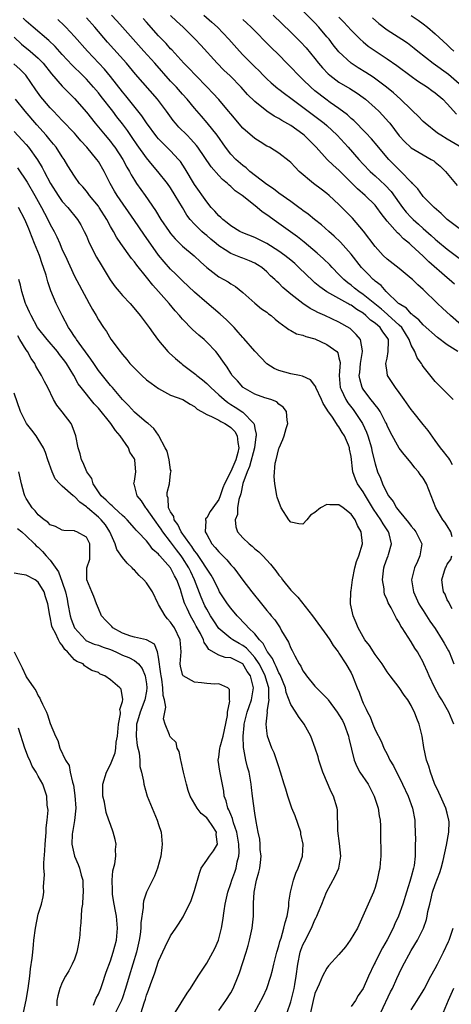
# Model space of a CAD drawing. Units: inches. Extents: x 2511000 to 2514000, y 1533000 to 1536000.
# Drawn here: x 2511100 to 2511172, y 1533684 to 1533848 of the extents above; entities that cross this region are included whole.
import ezdxf

# ---------------------------------------------------------------- set-up
doc = ezdxf.new("R2010")
doc.units = ezdxf.units.IN
doc.header["$MEASUREMENT"] = 0
doc.layers.add('LD25111533_2ft', color=62, linetype='Continuous')

msp = doc.modelspace()

# ---------------------------------------------------------------- linework, layer by layer
at = {"layer": 'LD25111533_2ft'}
for points, elevation in [([(2511173, 1533827.19), (2511171, 1533828.35), (2511169.92, 1533829), (2511169.37, 1533829.37), (2511167.31, 1533831), (2511167, 1533831.29), (2511166.16, 1533832.16), (2511165.3, 1533833), (2511165, 1533833.27), (2511163.24, 1533835), (2511162.06, 1533836.06), (2511160.92, 1533837), (2511158.68, 1533838.68), (2511157.46, 1533839.46), (2511156.21, 1533840.21), (2511155, 1533841.01), (2511153, 1533842.89), (2511152.05, 1533844.05), (2511151.34, 1533845), (2511151, 1533845.42), (2511149.66, 1533847), (2511149, 1533847.73), (2511147, 1533849.71)], 7326), ([(2511171.83, 1533762.17), (2511171.58, 1533763), (2511171, 1533763.99), (2511170.59, 1533764.59), (2511170.28, 1533765), (2511169.09, 1533767), (2511168.35, 1533769), (2511167.57, 1533771), (2511167, 1533771.91), (2511166.51, 1533772.51), (2511166.21, 1533773), (2511165.63, 1533773.63), (2511165, 1533774.47), (2511163.84, 1533775.84), (2511163, 1533776.93), (2511161.55, 1533779.55), (2511161, 1533780.69), (2511160.88, 1533781), (2511160.73, 1533781.27), (2511159.84, 1533783), (2511159.52, 1533783.52), (2511159, 1533784.12), (2511158.65, 1533784.65), (2511158.32, 1533785), (2511157, 1533786.73), (2511156.83, 1533787), (2511156.44, 1533788.44), (2511156.37, 1533789), (2511156.46, 1533789.54), (2511156.6, 1533791), (2511156.93, 1533793), (2511156.89, 1533793.11), (2511156.55, 1533795), (2511155.86, 1533795.86), (2511154.83, 1533796.83), (2511153, 1533797.9), (2511150.67, 1533799), (2511149.49, 1533799.49), (2511149, 1533799.77), (2511148.18, 1533800.18), (2511147, 1533801), (2511145, 1533802.58), (2511143.68, 1533803.68), (2511143, 1533804.36), (2511142.66, 1533804.66), (2511142.33, 1533805), (2511141.63, 1533805.63), (2511141, 1533806.27), (2511140.16, 1533807), (2511139.46, 1533807.46), (2511139, 1533807.73), (2511138.12, 1533808.12), (2511137, 1533808.56), (2511136.67, 1533808.67), (2511135, 1533809.3), (2511134.07, 1533809.93), (2511133, 1533810.61), (2511132.56, 1533811), (2511131.71, 1533811.71), (2511131, 1533812.33), (2511130.62, 1533812.62), (2511130.21, 1533813), (2511129, 1533814.2), (2511128.28, 1533815), (2511127.72, 1533815.72), (2511126.96, 1533816.96), (2511125.79, 1533819), (2511125, 1533820.26), (2511124.49, 1533821), (2511122.9, 1533823), (2511122.01, 1533824.01), (2511121, 1533825.27), (2511119.44, 1533827.44), (2511118.63, 1533828.63), (2511117.81, 1533829.81), (2511117, 1533830.91), (2511116.08, 1533832.08), (2511115.41, 1533833), (2511113.46, 1533835.46), (2511113, 1533836.05), (2511112.21, 1533837), (2511111, 1533838.35), (2511110.35, 1533839), (2511108.65, 1533840.65), (2511107, 1533842.46), (2511105.8, 1533843.8), (2511104.78, 1533844.78), (2511102.15, 1533847), (2511101, 1533848.01), (2511100.51, 1533848.51)], 7344), ([(2511171.85, 1533774.15), (2511171.43, 1533775), (2511171.27, 1533775.27), (2511171, 1533775.58), (2511170.38, 1533776.38), (2511169.88, 1533777), (2511169, 1533778.17), (2511167.85, 1533779.85), (2511167, 1533780.84), (2511165.25, 1533783), (2511165, 1533783.34), (2511163.85, 1533785), (2511163, 1533786.18), (2511162.38, 1533787), (2511161.09, 1533789), (2511161, 1533789.53), (2511160.8, 1533791), (2511161, 1533791.93), (2511161.2, 1533793), (2511161.25, 1533794.75), (2511161.22, 1533795), (2511161, 1533795.36), (2511160.3, 1533796.3), (2511159.86, 1533797), (2511159, 1533797.72), (2511158.24, 1533798.24), (2511157.48, 1533799), (2511157, 1533799.37), (2511155.98, 1533799.98), (2511155, 1533800.71), (2511154.8, 1533800.8), (2511154.48, 1533801), (2511151, 1533802.97), (2511149.79, 1533803.79), (2511149, 1533804.47), (2511148.7, 1533804.7), (2511146.35, 1533807), (2511145.64, 1533807.64), (2511145, 1533808.2), (2511144.02, 1533809), (2511143, 1533809.74), (2511141, 1533810.97), (2511139.66, 1533811.66), (2511139, 1533811.97), (2511137, 1533812.76), (2511136.51, 1533813), (2511135, 1533813.92), (2511134.42, 1533814.42), (2511133.66, 1533815), (2511133.34, 1533815.34), (2511133, 1533815.62), (2511132.36, 1533816.36), (2511131.76, 1533817), (2511131, 1533817.9), (2511129, 1533820.8), (2511127.44, 1533823.44), (2511126.63, 1533824.63), (2511126.32, 1533825), (2511125, 1533826.4), (2511123.69, 1533827.69), (2511123, 1533828.42), (2511122.73, 1533828.73), (2511121, 1533831.09), (2511120.24, 1533832.24), (2511117.58, 1533835.58), (2511117, 1533836.25), (2511115, 1533838.77), (2511114, 1533840), (2511111.17, 1533843), (2511109, 1533845.46), (2511107.58, 1533847), (2511107.29, 1533847.29), (2511106.27, 1533848.27)], 7342), ([(2511171.99, 1533785), (2511171, 1533786), (2511169.97, 1533787), (2511169, 1533788), (2511168.56, 1533788.56), (2511167, 1533790.53), (2511166.82, 1533790.82), (2511166.72, 1533791), (2511165.98, 1533791.98), (2511165.6, 1533793), (2511165, 1533794.05), (2511164.66, 1533795), (2511163.42, 1533797), (2511163, 1533797.41), (2511161.12, 1533799.12), (2511161, 1533799.2), (2511160.04, 1533800.04), (2511157, 1533802.52), (2511156.29, 1533803), (2511155.58, 1533803.58), (2511155, 1533804.05), (2511154.45, 1533804.45), (2511153.78, 1533805), (2511153, 1533805.85), (2511151.87, 1533807), (2511151.45, 1533807.45), (2511150.45, 1533808.45), (2511149.39, 1533809.39), (2511147.21, 1533811.21), (2511146.09, 1533812.09), (2511143, 1533814.32), (2511142.59, 1533814.59), (2511141, 1533815.78), (2511140.24, 1533816.24), (2511139.4, 1533817), (2511137.38, 1533818.62), (2511136.89, 1533819), (2511135.75, 1533819.75), (2511135, 1533820.49), (2511134.72, 1533820.72), (2511134.44, 1533821), (2511133.63, 1533821.63), (2511133, 1533822.3), (2511131.73, 1533823.73), (2511129.55, 1533827), (2511129.32, 1533827.32), (2511128.38, 1533828.38), (2511127.73, 1533829), (2511126.38, 1533830.38), (2511125.83, 1533831), (2511125.45, 1533831.45), (2511124.33, 1533833), (2511122.8, 1533835), (2511119.19, 1533839.19), (2511117.66, 1533841), (2511114.53, 1533844.53), (2511112.39, 1533847), (2511111, 1533848.54)], 7340), ([(2511172.78, 1533793), (2511171, 1533794.15), (2511169.37, 1533795.37), (2511167, 1533797.44), (2511166.29, 1533798.29), (2511165.35, 1533799), (2511165.18, 1533799.18), (2511165, 1533799.31), (2511164.2, 1533800.2), (2511163, 1533800.93), (2511162.91, 1533801), (2511160.82, 1533803), (2511159.99, 1533803.99), (2511159, 1533804.74), (2511158.87, 1533804.87), (2511158.7, 1533805), (2511157.86, 1533805.86), (2511157, 1533806.7), (2511156.72, 1533807), (2511155, 1533809.21), (2511153.23, 1533811.23), (2511152.22, 1533812.22), (2511151.29, 1533813), (2511150.09, 1533814.09), (2511148.92, 1533815), (2511147.87, 1533815.87), (2511147, 1533816.5), (2511146.72, 1533816.72), (2511146.31, 1533817), (2511145, 1533817.98), (2511143, 1533819.36), (2511142.1, 1533820.1), (2511141, 1533820.79), (2511138.17, 1533823), (2511137.56, 1533823.56), (2511137, 1533823.96), (2511135.84, 1533825), (2511135, 1533825.87), (2511134.11, 1533827), (2511132.73, 1533829), (2511131.1, 1533831.1), (2511130.16, 1533832.16), (2511129, 1533833.5), (2511127.76, 1533835), (2511127, 1533835.83), (2511125.96, 1533837), (2511125, 1533838.02), (2511122.36, 1533841), (2511120.54, 1533843), (2511117.01, 1533847.01), (2511116.06, 1533848.06), (2511115.18, 1533849)], 7338), ([(2511173.38, 1533797.38), (2511171.52, 1533799), (2511170.2, 1533800.2), (2511169.36, 1533801), (2511167, 1533803.31), (2511166.1, 1533804.1), (2511165.2, 1533805), (2511165, 1533805.18), (2511163, 1533806.82), (2511161, 1533808.41), (2511160.37, 1533809), (2511159, 1533810.47), (2511157.06, 1533813.06), (2511155.22, 1533815.22), (2511153, 1533817.47), (2511151.34, 1533819), (2511151, 1533819.3), (2511150.04, 1533820.04), (2511148.74, 1533821), (2511146.37, 1533823), (2511145.69, 1533823.69), (2511145, 1533824.48), (2511144.72, 1533824.72), (2511143, 1533826.05), (2511141.43, 1533827), (2511141, 1533827.22), (2511139.89, 1533827.89), (2511139, 1533828.46), (2511137, 1533830.2), (2511135, 1533832.55), (2511134.65, 1533833), (2511133, 1533834.94), (2511132.03, 1533836.03), (2511131.1, 1533837), (2511129.14, 1533839), (2511128.11, 1533840.11), (2511127.23, 1533841), (2511125.21, 1533843.21), (2511125, 1533843.42), (2511124.26, 1533844.26), (2511123, 1533845.54), (2511121, 1533847.81), (2511120.45, 1533848.45)], 7336), ([(2511172.22, 1533804.22), (2511171.32, 1533805), (2511171, 1533805.25), (2511167.94, 1533807.94), (2511167, 1533808.88), (2511165, 1533810.74), (2511164.71, 1533811), (2511163.75, 1533811.75), (2511163, 1533812.53), (2511162.74, 1533812.74), (2511161, 1533814.72), (2511159.99, 1533815.99), (2511159.3, 1533817), (2511159, 1533817.37), (2511157.33, 1533819), (2511156.07, 1533820.07), (2511155.18, 1533821), (2511153, 1533823.18), (2511152.02, 1533824.02), (2511151.04, 1533825), (2511149.18, 1533827), (2511148.11, 1533828.11), (2511147.2, 1533829), (2511147, 1533829.17), (2511145, 1533830.63), (2511143.49, 1533831.49), (2511143, 1533831.82), (2511142.21, 1533832.21), (2511141, 1533833.02), (2511139, 1533834.61), (2511137.79, 1533835.79), (2511136.71, 1533837), (2511134.89, 1533838.89), (2511133.87, 1533839.87), (2511132.76, 1533841), (2511130.02, 1533844.02), (2511129.11, 1533845), (2511127.08, 1533847), (2511126, 1533848), (2511125, 1533848.96)], 7334), ([(2511130.54, 1533849), (2511131.84, 1533847.84), (2511132.8, 1533847), (2511134.71, 1533845), (2511136.45, 1533843), (2511137, 1533842.42), (2511138.38, 1533841), (2511139, 1533840.38), (2511139.71, 1533839.71), (2511140.4, 1533839), (2511141, 1533838.42), (2511141.74, 1533837.74), (2511142.82, 1533836.82), (2511143, 1533836.69), (2511143.93, 1533835.94), (2511145, 1533835.19), (2511145.23, 1533835), (2511147, 1533833.71), (2511149, 1533832.2), (2511150.56, 1533831), (2511151, 1533830.62), (2511152.71, 1533829), (2511154.54, 1533827), (2511156.28, 1533825), (2511157, 1533824.21), (2511158.17, 1533823), (2511158.6, 1533822.6), (2511159, 1533822.26), (2511160.68, 1533820.68), (2511161.66, 1533819.66), (2511163, 1533817.76), (2511163.56, 1533817), (2511164.19, 1533816.19), (2511165, 1533815.32), (2511165.32, 1533815), (2511166.22, 1533814.22), (2511167, 1533813.5), (2511168.33, 1533812.33), (2511169, 1533811.72), (2511169.4, 1533811.4), (2511171, 1533810.02), (2511173, 1533808.57)], 7332), ([(2511173, 1533813.51), (2511171.01, 1533815), (2511170.01, 1533816.01), (2511168.82, 1533817), (2511167, 1533818.84), (2511166.86, 1533819), (2511166.1, 1533820.1), (2511165.21, 1533821), (2511165.12, 1533821.12), (2511165, 1533821.21), (2511163.27, 1533823), (2511163, 1533823.23), (2511161.3, 1533825), (2511159.59, 1533827), (2511159.33, 1533827.33), (2511158.4, 1533828.4), (2511157.44, 1533829.44), (2511155.44, 1533831.44), (2511155, 1533831.81), (2511154.4, 1533832.4), (2511153, 1533833.45), (2511151.53, 1533834.47), (2511150.8, 1533835), (2511149, 1533836.41), (2511148.3, 1533837), (2511147, 1533838.29), (2511146.25, 1533839), (2511145, 1533840.35), (2511144.34, 1533841), (2511143, 1533842.37), (2511141.67, 1533843.67), (2511138.41, 1533847), (2511137.69, 1533847.69), (2511137, 1533848.29)], 7330), ([(2511142.07, 1533849), (2511145, 1533846.15), (2511146.58, 1533844.58), (2511147.54, 1533843.54), (2511149, 1533841.76), (2511149.6, 1533841), (2511150.24, 1533840.24), (2511151.21, 1533839.21), (2511151.46, 1533839), (2511153, 1533837.84), (2511154.78, 1533836.79), (2511156.01, 1533836.01), (2511157, 1533835.32), (2511157.41, 1533835), (2511159, 1533833.58), (2511159.62, 1533833), (2511160.31, 1533832.31), (2511161.25, 1533831.25), (2511161.46, 1533831), (2511163, 1533828.94), (2511163.92, 1533827.92), (2511164.88, 1533827), (2511165, 1533826.9), (2511167, 1533825.73), (2511168.34, 1533825), (2511168.74, 1533824.74), (2511169, 1533824.54), (2511169.84, 1533823.84), (2511170.73, 1533823), (2511172.63, 1533820.63)], 7328), ([(2511153, 1533848.64), (2511153.82, 1533847.82), (2511155, 1533846.49), (2511156.5, 1533845), (2511157, 1533844.55), (2511157.86, 1533843.86), (2511159.04, 1533843.04), (2511161, 1533841.74), (2511162.61, 1533840.61), (2511165, 1533838.84), (2511166.07, 1533838.07), (2511167.73, 1533837), (2511168.46, 1533836.46), (2511169, 1533836.08), (2511170.25, 1533835), (2511171, 1533834.25), (2511172.52, 1533832.52)], 7324), ([(2511158.58, 1533848.58), (2511159.63, 1533847.63), (2511161, 1533846.57), (2511163.44, 1533845), (2511164.37, 1533844.37), (2511165.51, 1533843.51), (2511166.13, 1533843), (2511168.66, 1533841), (2511171.18, 1533839.18), (2511173, 1533837.62)], 7322), ([(2511165, 1533848.95), (2511166.17, 1533848.17), (2511167, 1533847.57), (2511167.69, 1533847), (2511169, 1533845.89), (2511171, 1533844.06), (2511171.52, 1533843.52), (2511172.07, 1533843)], 7320), ([(2511099, 1533845.33), (2511100.19, 1533844.19), (2511101.66, 1533843), (2511103, 1533841.84), (2511103.81, 1533841), (2511105.21, 1533839.21), (2511107, 1533837.16), (2511108.07, 1533836.07), (2511109, 1533835.14), (2511111, 1533832.83), (2511112.46, 1533831), (2511114.1, 1533829), (2511115, 1533827.95), (2511115.42, 1533827.42), (2511115.73, 1533827), (2511117.06, 1533825), (2511117.72, 1533823.72), (2511118.15, 1533823), (2511118.43, 1533822.43), (2511119, 1533821.51), (2511119.35, 1533821), (2511120.78, 1533819), (2511122.49, 1533816.49), (2511123.36, 1533815), (2511124.75, 1533813), (2511125, 1533812.68), (2511125.77, 1533811.77), (2511127, 1533810.55), (2511128.93, 1533808.93), (2511129.95, 1533807.95), (2511131, 1533806.97), (2511133, 1533805.46), (2511133.87, 1533805), (2511134.59, 1533804.59), (2511135, 1533804.29), (2511135.82, 1533803.82), (2511137, 1533802.83), (2511139, 1533801.04), (2511140.14, 1533800.14), (2511141, 1533799.55), (2511141.3, 1533799.3), (2511141.73, 1533799), (2511142.4, 1533798.4), (2511143, 1533797.91), (2511144.22, 1533797), (2511144.65, 1533796.65), (2511145, 1533796.5), (2511145.96, 1533795.96), (2511147, 1533795.75), (2511147.51, 1533795.51), (2511149, 1533795.1), (2511151, 1533794.2), (2511152.62, 1533793), (2511152.78, 1533792.78), (2511153, 1533791.96), (2511153.19, 1533791.19), (2511153.01, 1533789), (2511153.17, 1533787), (2511153.34, 1533786.66), (2511154.11, 1533785), (2511154.45, 1533784.45), (2511155.34, 1533783.34), (2511155.59, 1533783), (2511156.92, 1533781), (2511157.6, 1533779.6), (2511157.81, 1533779), (2511158.39, 1533777), (2511158.48, 1533776.48), (2511159, 1533774.34), (2511159.4, 1533773), (2511159.91, 1533771.91), (2511160.23, 1533771), (2511161, 1533769.39), (2511161.22, 1533769), (2511162.03, 1533768.03), (2511162.57, 1533767), (2511163, 1533766.45), (2511164.56, 1533764.56), (2511165, 1533763.96), (2511165.46, 1533763.46), (2511165.79, 1533763), (2511166.75, 1533761), (2511166.46, 1533759), (2511166.04, 1533758.04), (2511165.56, 1533757), (2511165.07, 1533755), (2511165.38, 1533753), (2511166.3, 1533751), (2511166.55, 1533750.55), (2511167, 1533749.89), (2511168.13, 1533748.13), (2511169, 1533746.89), (2511170.17, 1533745), (2511170.46, 1533744.46), (2511171.21, 1533743.21), (2511171.3, 1533743), (2511172.12, 1533741)], 7346), ([(2511172.12, 1533731), (2511171.27, 1533733), (2511170.1, 1533735), (2511169.67, 1533735.67), (2511168.91, 1533737), (2511167.97, 1533739), (2511167.71, 1533739.71), (2511167.13, 1533741), (2511167, 1533741.27), (2511166.39, 1533742.39), (2511166.04, 1533743), (2511165.61, 1533743.61), (2511165, 1533744.67), (2511163.52, 1533747), (2511163.3, 1533747.3), (2511163, 1533747.9), (2511162.55, 1533748.55), (2511161.66, 1533750.34), (2511161.18, 1533751.18), (2511161, 1533751.7), (2511160.59, 1533752.59), (2511160.53, 1533753), (2511160.51, 1533753.49), (2511160.25, 1533755), (2511160.47, 1533757), (2511160.59, 1533757.41), (2511161, 1533758.6), (2511161.16, 1533759), (2511161.21, 1533759.21), (2511161.71, 1533761), (2511161.33, 1533762.67), (2511161.23, 1533763), (2511160.32, 1533764.32), (2511159.95, 1533765), (2511158.75, 1533766.75), (2511157.38, 1533769), (2511157, 1533769.67), (2511156.07, 1533771), (2511155.74, 1533771.74), (2511155.31, 1533773), (2511155, 1533775.51), (2511154.75, 1533776.75), (2511154.73, 1533777), (2511154.58, 1533777.42), (2511153.9, 1533779), (2511153.52, 1533779.52), (2511153, 1533780.47), (2511152.73, 1533780.73), (2511152.61, 1533781), (2511151.91, 1533782.09), (2511151.14, 1533783.14), (2511151, 1533783.44), (2511150.37, 1533784.37), (2511150.11, 1533785), (2511149.17, 1533787), (2511149.14, 1533787.14), (2511149, 1533787.36), (2511148.27, 1533788.27), (2511146.92, 1533788.92), (2511146.45, 1533789), (2511145, 1533789.3), (2511143, 1533789.85), (2511142.21, 1533790.21), (2511141, 1533790.97), (2511139.99, 1533791.99), (2511139, 1533793.05), (2511137.17, 1533795.17), (2511137, 1533795.34), (2511136.25, 1533796.25), (2511135.55, 1533797), (2511134.29, 1533798.29), (2511133.24, 1533799.24), (2511131, 1533801.14), (2511129, 1533802.89), (2511127, 1533804.8), (2511125.89, 1533805.89), (2511125, 1533806.74), (2511123.93, 1533807.93), (2511123, 1533809.04), (2511120.53, 1533812.53), (2511119, 1533814.8), (2511116.12, 1533819), (2511115.7, 1533819.7), (2511114.98, 1533821), (2511113.98, 1533823), (2511113, 1533824.63), (2511112.73, 1533825), (2511111.05, 1533827), (2511110.07, 1533828.07), (2511109.3, 1533829), (2511109, 1533829.33), (2511107, 1533831.44), (2511106.26, 1533832.26), (2511105.52, 1533833), (2511105, 1533833.55), (2511103.76, 1533835), (2511103.42, 1533835.42), (2511102.58, 1533836.58), (2511101.79, 1533837.79), (2511100.96, 1533839), (2511099.98, 1533839.98), (2511098.92, 1533840.92)], 7348), ([(2511159.93, 1533683), (2511161.59, 1533686.41), (2511161.9, 1533687), (2511162.64, 1533688.64), (2511163, 1533689.49), (2511163.49, 1533690.51), (2511165, 1533693.29), (2511166.06, 1533695), (2511167.03, 1533697), (2511167.53, 1533698.47), (2511167.64, 1533699), (2511167.78, 1533699.78), (2511168.08, 1533701), (2511168.28, 1533701.72), (2511168.57, 1533703), (2511169, 1533704.3), (2511169.74, 1533706.26), (2511169.98, 1533707), (2511170.3, 1533708.3), (2511170.85, 1533710.85), (2511171.26, 1533713), (2511171.3, 1533714.7), (2511171.28, 1533715), (2511171, 1533716.18), (2511170.78, 1533717), (2511169.87, 1533719), (2511169.62, 1533719.62), (2511168.9, 1533721.1), (2511168.2, 1533723), (2511167.96, 1533723.96), (2511167.56, 1533725), (2511167.11, 1533727.11), (2511166.84, 1533729), (2511166.35, 1533731), (2511165.94, 1533731.94), (2511165.56, 1533733), (2511165.35, 1533733.35), (2511165, 1533734.09), (2511164.44, 1533735), (2511163.83, 1533735.83), (2511163, 1533737.08), (2511161.51, 1533739), (2511161, 1533739.7), (2511160.17, 1533741), (2511159, 1533742.59), (2511158.06, 1533744.06), (2511157.32, 1533745), (2511157, 1533745.5), (2511156.17, 1533747), (2511155.86, 1533747.86), (2511155.35, 1533749), (2511154.93, 1533751), (2511154.96, 1533753.04), (2511155, 1533753.22), (2511155.25, 1533755), (2511155.64, 1533757), (2511155.93, 1533758.07), (2511156.28, 1533759), (2511156.93, 1533761), (2511156.93, 1533761.07), (2511156.7, 1533763), (2511156.05, 1533764.05), (2511155.67, 1533765), (2511155, 1533765.94), (2511153.68, 1533767), (2511153, 1533767.48), (2511151.48, 1533767.48), (2511151, 1533767.56), (2511149.94, 1533767), (2511149, 1533766.2), (2511148.25, 1533765.75), (2511147.63, 1533765), (2511147, 1533764.29), (2511146.35, 1533764.35), (2511145, 1533764.6), (2511144.66, 1533765), (2511143.4, 1533767), (2511143.27, 1533767.27), (2511142.74, 1533768.74), (2511142.67, 1533769), (2511142.63, 1533769.37), (2511142.34, 1533771), (2511142.23, 1533772.23), (2511142.41, 1533774.41), (2511142.58, 1533775), (2511143, 1533776.88), (2511143.04, 1533777), (2511143.65, 1533778.35), (2511143.88, 1533779), (2511144.21, 1533780.21), (2511144.47, 1533781), (2511144.4, 1533781.6), (2511144.29, 1533783), (2511143.73, 1533783.73), (2511143, 1533784.27), (2511142.64, 1533784.64), (2511141.68, 1533785), (2511140.69, 1533785.31), (2511139, 1533785.92), (2511137.09, 1533787), (2511137, 1533787.08), (2511136.12, 1533788.12), (2511135.25, 1533789), (2511135, 1533789.38), (2511134.4, 1533790.4), (2511133.94, 1533791), (2511132.74, 1533792.74), (2511132.53, 1533793), (2511131, 1533794.58), (2511130.56, 1533795), (2511129.71, 1533795.71), (2511128.65, 1533796.65), (2511127, 1533798.39), (2511126.71, 1533798.71), (2511126.49, 1533799), (2511125.79, 1533799.79), (2511124.77, 1533801), (2511122.99, 1533803), (2511122.03, 1533804.03), (2511121, 1533805.4), (2511119.37, 1533807.36), (2511119, 1533807.92), (2511118.5, 1533808.5), (2511116.75, 1533811), (2511116.02, 1533812.02), (2511115.49, 1533813), (2511115, 1533813.84), (2511114.4, 1533815), (2511113.14, 1533817), (2511113, 1533817.2), (2511111.53, 1533819), (2511111.31, 1533819.31), (2511111, 1533819.7), (2511110.41, 1533820.41), (2511109.87, 1533821), (2511109, 1533822.19), (2511107.92, 1533823.92), (2511107.29, 1533825), (2511107, 1533825.42), (2511105.99, 1533827), (2511105.55, 1533827.55), (2511105, 1533828.19), (2511104.34, 1533829), (2511102.77, 1533830.77), (2511100.83, 1533833), (2511099.21, 1533835)], 7350), ([(2511099, 1533829.62), (2511101, 1533827.45), (2511101.38, 1533827), (2511102.9, 1533824.9), (2511103.66, 1533823.66), (2511103.99, 1533823), (2511105.06, 1533821), (2511106.31, 1533819), (2511107, 1533817.99), (2511107.9, 1533817), (2511109.55, 1533815), (2511110.09, 1533814.09), (2511110.66, 1533813), (2511111, 1533812.26), (2511111.37, 1533811.37), (2511111.53, 1533811), (2511112.7, 1533808.71), (2511113.44, 1533807.44), (2511114.94, 1533804.94), (2511115.78, 1533803.78), (2511116.44, 1533803), (2511117, 1533802.36), (2511118.28, 1533801), (2511118.62, 1533800.62), (2511119.97, 1533799), (2511121.45, 1533797), (2511122.08, 1533796.08), (2511123, 1533794.83), (2511124.56, 1533793), (2511124.78, 1533792.78), (2511125.82, 1533791.82), (2511126.81, 1533791), (2511127, 1533790.87), (2511129, 1533789.34), (2511129.18, 1533789.18), (2511129.35, 1533789), (2511130.28, 1533788.28), (2511131, 1533787.68), (2511131.36, 1533787.36), (2511131.68, 1533787), (2511133, 1533785.78), (2511133.89, 1533785), (2511134.5, 1533784.5), (2511135, 1533784.21), (2511135.75, 1533783.75), (2511137, 1533782.94), (2511138.83, 1533781), (2511138.89, 1533780.89), (2511139, 1533780.2), (2511139.23, 1533779.23), (2511139.22, 1533779), (2511139.18, 1533778.82), (2511138.97, 1533777), (2511138.14, 1533773.86), (2511137.75, 1533773), (2511137.02, 1533771.02), (2511136.66, 1533769.34), (2511136.37, 1533768.37), (2511136.15, 1533767), (2511136.11, 1533765.89), (2511135.76, 1533765), (2511135.83, 1533763.83), (2511136.14, 1533763), (2511137, 1533761.97), (2511138.06, 1533761), (2511138.59, 1533760.59), (2511139, 1533760.19), (2511139.66, 1533759.66), (2511140.31, 1533759), (2511141.61, 1533757.61), (2511142.5, 1533756.5), (2511143, 1533755.78), (2511143.36, 1533755.37), (2511143.63, 1533755), (2511145, 1533753.3), (2511145.26, 1533753), (2511146.13, 1533752.13), (2511148.57, 1533749), (2511151, 1533745.72), (2511151.48, 1533745), (2511152.05, 1533744.05), (2511152.87, 1533743), (2511153, 1533742.82), (2511154.15, 1533741), (2511155, 1533739.51), (2511155.25, 1533739), (2511156.02, 1533737), (2511156.33, 1533736.33), (2511156.77, 1533735), (2511157, 1533734.47), (2511157.5, 1533733.5), (2511157.73, 1533733), (2511158.18, 1533732.18), (2511158.65, 1533731), (2511159, 1533730.05), (2511160.04, 1533728.04), (2511160.45, 1533727), (2511161, 1533725.96), (2511161.46, 1533725), (2511162.05, 1533724.05), (2511162.54, 1533723), (2511163, 1533722.15), (2511163.56, 1533721), (2511164.5, 1533719), (2511165.21, 1533717), (2511165.59, 1533715), (2511165.59, 1533714.41), (2511165.66, 1533713), (2511165.7, 1533711.7), (2511165.67, 1533711), (2511165.69, 1533709.69), (2511165.65, 1533709), (2511165.47, 1533707.47), (2511165.4, 1533707), (2511165, 1533705.54), (2511164.79, 1533704.79), (2511164.23, 1533703), (2511163.64, 1533701), (2511162.89, 1533699), (2511162.27, 1533697.73), (2511161.98, 1533697), (2511161, 1533695.06), (2511160.24, 1533693.76), (2511159.83, 1533693), (2511159, 1533691.31), (2511158.82, 1533691), (2511157.88, 1533689), (2511157, 1533686.98), (2511156.2, 1533685.8), (2511155.72, 1533685), (2511155, 1533683.98)], 7352), ([(2511099.56, 1533823.56), (2511101.18, 1533821.19), (2511102.43, 1533819), (2511103.54, 1533817), (2511104.03, 1533816.03), (2511104.58, 1533815), (2511105, 1533814.13), (2511105.62, 1533813), (2511106.08, 1533812.08), (2511106.56, 1533811), (2511107, 1533809.95), (2511107.45, 1533809), (2511109, 1533805.54), (2511111, 1533801.85), (2511111.49, 1533801), (2511112, 1533800), (2511112.61, 1533799), (2511113, 1533798.26), (2511113.83, 1533797), (2511114.34, 1533796.34), (2511115.07, 1533795.07), (2511116.62, 1533793), (2511116.81, 1533792.81), (2511117, 1533792.54), (2511117.7, 1533791.7), (2511118.25, 1533791), (2511118.63, 1533790.63), (2511119, 1533790.23), (2511120.22, 1533789), (2511121, 1533788.32), (2511121.75, 1533787.75), (2511123, 1533786.83), (2511125, 1533785.77), (2511127.01, 1533785), (2511128.24, 1533784.24), (2511129, 1533783.84), (2511129.42, 1533783.42), (2511130.13, 1533783), (2511131, 1533782.54), (2511131.78, 1533782.22), (2511133, 1533781.57), (2511133.35, 1533781.35), (2511134.04, 1533781), (2511134.64, 1533780.64), (2511135, 1533780.38), (2511135.7, 1533779.7), (2511136.08, 1533779), (2511136.16, 1533777.84), (2511136.36, 1533777), (2511136.18, 1533776.18), (2511135.83, 1533775), (2511135, 1533773.03), (2511133.95, 1533771), (2511133.69, 1533770.31), (2511133.26, 1533769), (2511133, 1533768.37), (2511132.04, 1533767), (2511131.6, 1533766.4), (2511131, 1533765.33), (2511130.83, 1533765.17), (2511130.78, 1533765), (2511130.84, 1533764.84), (2511130.75, 1533763), (2511131, 1533762.53), (2511131.86, 1533761), (2511132.41, 1533760.41), (2511133, 1533759.68), (2511133.35, 1533759.35), (2511133.67, 1533759), (2511134.34, 1533758.34), (2511135, 1533757.52), (2511135.49, 1533757), (2511136.15, 1533756.15), (2511137, 1533754.96), (2511138.5, 1533753), (2511140.11, 1533751), (2511141, 1533749.91), (2511141.42, 1533749.42), (2511141.75, 1533749), (2511142.32, 1533748.32), (2511143.2, 1533747), (2511143.46, 1533746.54), (2511144.6, 1533744.6), (2511145, 1533743.64), (2511145.23, 1533743.23), (2511145.67, 1533742.33), (2511146.39, 1533741), (2511146.63, 1533740.63), (2511147, 1533739.86), (2511147.36, 1533739.36), (2511147.59, 1533739), (2511149, 1533737.3), (2511149.27, 1533737), (2511150.16, 1533736.16), (2511151.12, 1533735.12), (2511151.19, 1533735), (2511152.7, 1533733), (2511153, 1533732.55), (2511153.56, 1533731.56), (2511153.84, 1533731), (2511154.58, 1533729), (2511154.65, 1533728.65), (2511155.54, 1533725), (2511155.94, 1533723.94), (2511156.49, 1533723), (2511157.83, 1533721), (2511158.87, 1533719), (2511159.52, 1533717), (2511159.69, 1533715.69), (2511159.86, 1533715), (2511159.92, 1533714.08), (2511159.92, 1533711.92), (2511159.94, 1533710.06), (2511159.96, 1533709), (2511159.87, 1533707.87), (2511159.78, 1533707), (2511159.63, 1533706.37), (2511159.36, 1533705), (2511159, 1533703.8), (2511158.72, 1533703), (2511157.84, 1533701), (2511156.99, 1533699), (2511156.06, 1533697), (2511154.87, 1533695), (2511154.08, 1533693.92), (2511153, 1533692.64), (2511151.28, 1533690.72), (2511151, 1533690.37), (2511150.27, 1533689), (2511149.68, 1533687.68), (2511149.35, 1533687), (2511149, 1533686.12), (2511148.69, 1533685), (2511148.24, 1533683)], 7354), ([(2511144.41, 1533683), (2511145, 1533684.77), (2511145.06, 1533685), (2511145.53, 1533687), (2511145.66, 1533687.66), (2511145.88, 1533689), (2511146.16, 1533691), (2511146.56, 1533693), (2511146.66, 1533693.34), (2511147, 1533694.25), (2511147.24, 1533694.76), (2511148.42, 1533697), (2511149, 1533698.41), (2511149.22, 1533698.78), (2511149.34, 1533699), (2511149.55, 1533699.55), (2511150.14, 1533701), (2511150.91, 1533703), (2511152.34, 1533705.66), (2511152.96, 1533707), (2511153.33, 1533709), (2511153.1, 1533711.1), (2511152.78, 1533713.22), (2511152.73, 1533716.73), (2511152.69, 1533717), (2511152.11, 1533719), (2511151.7, 1533719.7), (2511150.32, 1533723), (2511149.67, 1533725), (2511149.53, 1533725.53), (2511149.06, 1533727), (2511148.32, 1533729), (2511147.23, 1533731), (2511146.26, 1533732.26), (2511145.83, 1533733), (2511145, 1533734.25), (2511144.23, 1533736.23), (2511144.08, 1533737), (2511143.2, 1533739.2), (2511143, 1533739.52), (2511142.57, 1533740.57), (2511142.31, 1533741), (2511141.93, 1533741.93), (2511141.11, 1533743), (2511141.08, 1533743.08), (2511141, 1533743.18), (2511140.41, 1533744.41), (2511139.81, 1533745), (2511139, 1533746), (2511137.95, 1533747), (2511137.52, 1533747.52), (2511136.06, 1533749), (2511135, 1533750.29), (2511134.48, 1533751), (2511133.16, 1533753), (2511133, 1533753.27), (2511132.19, 1533755), (2511131.76, 1533755.76), (2511129.38, 1533759.38), (2511129, 1533759.83), (2511128.55, 1533760.55), (2511128.19, 1533761), (2511126.78, 1533763), (2511126.23, 1533764.23), (2511125.6, 1533765), (2511125.52, 1533765.52), (2511125, 1533766.3), (2511124.68, 1533767), (2511124.58, 1533768.58), (2511124.41, 1533769), (2511124.45, 1533769.55), (2511124.8, 1533771), (2511125, 1533772.71), (2511125.12, 1533773.12), (2511125, 1533773.3), (2511124.75, 1533775), (2511124.44, 1533776.44), (2511124.1, 1533777), (2511123.06, 1533779), (2511123, 1533779.06), (2511122.21, 1533780.21), (2511121.3, 1533781), (2511121, 1533781.22), (2511119, 1533782.92), (2511118.03, 1533784.03), (2511117, 1533785.03), (2511115.34, 1533787), (2511115, 1533787.36), (2511113.67, 1533789), (2511113, 1533789.85), (2511112.22, 1533791), (2511111.75, 1533791.75), (2511109.34, 1533795), (2511109.22, 1533795.22), (2511109, 1533795.53), (2511108.43, 1533796.43), (2511108.03, 1533797), (2511106.98, 1533799), (2511106, 1533801), (2511105.1, 1533803.1), (2511105, 1533803.43), (2511104.59, 1533804.59), (2511104.3, 1533805.7), (2511103.88, 1533807), (2511103.64, 1533807.63), (2511103.19, 1533809), (2511102.4, 1533811), (2511101.97, 1533811.97), (2511101.6, 1533813), (2511101.41, 1533813.41), (2511100.75, 1533815), (2511099.69, 1533817)], 7356), ([(2511138.96, 1533683), (2511140.38, 1533685.62), (2511141.01, 1533687), (2511141.68, 1533689), (2511141.96, 1533690.04), (2511142.18, 1533691), (2511142.67, 1533693), (2511143, 1533694.1), (2511143.18, 1533694.82), (2511143.37, 1533695.37), (2511143.84, 1533697), (2511144.03, 1533697.97), (2511144.36, 1533699), (2511144.64, 1533700.64), (2511144.66, 1533701.34), (2511144.95, 1533703), (2511145.45, 1533705), (2511145.84, 1533706.16), (2511146.23, 1533707), (2511146.93, 1533709), (2511147.05, 1533711), (2511146.68, 1533712.68), (2511146.63, 1533713), (2511145.7, 1533715.7), (2511145.17, 1533717), (2511144.49, 1533719), (2511144.15, 1533720.15), (2511143.91, 1533721), (2511143.3, 1533723), (2511143, 1533723.86), (2511142.72, 1533724.72), (2511142.2, 1533726.2), (2511141.86, 1533727), (2511141.14, 1533729), (2511141, 1533729.89), (2511140.88, 1533731), (2511141.09, 1533733), (2511141.08, 1533733.08), (2511141.37, 1533735), (2511141.31, 1533735.31), (2511141.32, 1533737), (2511141, 1533738.07), (2511140.74, 1533739), (2511140.17, 1533740.17), (2511139.72, 1533741), (2511139, 1533742.06), (2511138.15, 1533743), (2511137.62, 1533743.62), (2511137, 1533744.09), (2511136.4, 1533744.4), (2511135.34, 1533745), (2511135, 1533745.25), (2511133, 1533746.91), (2511132.17, 1533748.17), (2511131.65, 1533749), (2511131, 1533750.1), (2511130.69, 1533750.69), (2511130.09, 1533752.09), (2511128.99, 1533755), (2511128.34, 1533756.34), (2511128.04, 1533757), (2511127, 1533758.66), (2511126.76, 1533759), (2511125.98, 1533759.98), (2511125, 1533761.31), (2511123.71, 1533763), (2511123.44, 1533763.44), (2511123, 1533764.07), (2511122.58, 1533764.58), (2511122.31, 1533765), (2511121, 1533766.88), (2511120.88, 1533767), (2511120.16, 1533768.16), (2511119.44, 1533769), (2511119, 1533770.78), (2511118.91, 1533771), (2511119, 1533771.42), (2511119.25, 1533773), (2511119.08, 1533774.92), (2511119.06, 1533775), (2511119, 1533775.12), (2511118.23, 1533776.23), (2511118.01, 1533777), (2511116.64, 1533779), (2511115.84, 1533779.84), (2511115.07, 1533781), (2511113, 1533783.58), (2511112.31, 1533784.31), (2511110.14, 1533787), (2511109.65, 1533787.65), (2511108.93, 1533789), (2511107.7, 1533791), (2511107.4, 1533791.4), (2511107, 1533791.95), (2511106.53, 1533792.53), (2511106.19, 1533793), (2511104.47, 1533795), (2511102.89, 1533797), (2511101.8, 1533799), (2511101.56, 1533799.56), (2511101, 1533800.76), (2511100.9, 1533801), (2511100.25, 1533803), (2511100.03, 1533804.03), (2511099.77, 1533805)], 7358), ([(2511133, 1533683.29), (2511134.21, 1533685), (2511135, 1533686.28), (2511135.4, 1533687), (2511136.22, 1533689), (2511136.44, 1533689.56), (2511137.56, 1533693), (2511137.89, 1533694.11), (2511138.13, 1533695), (2511138.55, 1533697), (2511138.78, 1533699), (2511138.77, 1533700.77), (2511138.78, 1533701), (2511138.81, 1533701.19), (2511138.88, 1533703), (2511139.31, 1533705), (2511139.68, 1533706.32), (2511139.82, 1533707), (2511139.94, 1533707.94), (2511140.04, 1533709), (2511139.91, 1533710.09), (2511139.91, 1533711), (2511139.83, 1533711.83), (2511139.58, 1533713), (2511139.25, 1533714.75), (2511139, 1533716.17), (2511138.63, 1533719), (2511138.46, 1533720.46), (2511138.41, 1533721), (2511138.05, 1533723), (2511137.81, 1533723.81), (2511137.51, 1533725), (2511137.17, 1533726.83), (2511137.11, 1533727.11), (2511137.05, 1533729), (2511137.23, 1533730.77), (2511137.23, 1533731), (2511137.74, 1533733), (2511138.07, 1533733.93), (2511138.46, 1533735), (2511138.8, 1533737), (2511138.75, 1533737.25), (2511138.28, 1533739), (2511137.76, 1533739.76), (2511136.99, 1533741), (2511135, 1533742.02), (2511134.08, 1533742.08), (2511133, 1533742.48), (2511131.38, 1533743.38), (2511131, 1533743.98), (2511130.57, 1533744.57), (2511130.46, 1533745), (2511129.95, 1533746.05), (2511129.28, 1533747.28), (2511129, 1533747.82), (2511128.33, 1533749), (2511127.76, 1533750.24), (2511127.38, 1533751), (2511127.27, 1533751.27), (2511127, 1533752.25), (2511126.79, 1533752.79), (2511126.63, 1533753.37), (2511126.04, 1533755), (2511125.65, 1533755.65), (2511125, 1533757.01), (2511123.23, 1533759), (2511123.11, 1533759.11), (2511123, 1533759.28), (2511122.06, 1533760.06), (2511121.38, 1533761), (2511121, 1533761.49), (2511119.58, 1533763), (2511119.27, 1533763.27), (2511119, 1533763.63), (2511117.8, 1533765), (2511117.38, 1533765.38), (2511117, 1533765.7), (2511115.61, 1533767), (2511115.31, 1533767.31), (2511115, 1533767.52), (2511114.28, 1533768.28), (2511113.46, 1533769), (2511113, 1533769.67), (2511112.13, 1533771), (2511111.89, 1533771.89), (2511111.1, 1533773), (2511110.49, 1533774.49), (2511110.18, 1533775), (2511109.95, 1533775.95), (2511109.63, 1533777), (2511109.23, 1533779), (2511109, 1533779.6), (2511108.64, 1533780.64), (2511108.45, 1533781), (2511107, 1533782.95), (2511106.07, 1533784.07), (2511105.53, 1533785), (2511104.57, 1533787), (2511104.02, 1533788.02), (2511103.56, 1533789), (2511102.59, 1533790.59), (2511102.44, 1533791), (2511101.84, 1533791.84), (2511101.23, 1533793), (2511101, 1533793.3), (2511099.95, 1533795), (2511099.6, 1533795.6)], 7360), ([(2511125.77, 1533683), (2511127.78, 1533686.22), (2511128.33, 1533687), (2511129.58, 1533689), (2511131, 1533691.17), (2511132.04, 1533693), (2511132.36, 1533693.64), (2511132.96, 1533695), (2511133.47, 1533697), (2511133.7, 1533698.3), (2511133.89, 1533699.89), (2511134.07, 1533701), (2511134.51, 1533703), (2511135, 1533704.43), (2511135.17, 1533705), (2511135.67, 1533706.33), (2511135.89, 1533707), (2511136.07, 1533708.07), (2511136.34, 1533709), (2511136.41, 1533709.59), (2511136.33, 1533711), (2511136, 1533713), (2511135.47, 1533714.53), (2511135.3, 1533715.3), (2511135, 1533715.95), (2511134.7, 1533716.7), (2511134.51, 1533717), (2511134.23, 1533718.23), (2511133.93, 1533719), (2511133.84, 1533719.84), (2511133.17, 1533723.17), (2511132.92, 1533725), (2511133, 1533725.51), (2511133.19, 1533727), (2511133.23, 1533727.23), (2511133.72, 1533729), (2511133.96, 1533730.04), (2511134.44, 1533732.44), (2511134.48, 1533733), (2511134.83, 1533734.83), (2511134.8, 1533735), (2511134.77, 1533736.77), (2511134.5, 1533737), (2511133, 1533737.71), (2511132.37, 1533737.63), (2511131, 1533737.72), (2511130.13, 1533737.87), (2511129, 1533737.97), (2511127.12, 1533739), (2511127.06, 1533739.06), (2511127, 1533739.23), (2511126.65, 1533740.65), (2511126.62, 1533741), (2511126.77, 1533743), (2511126.61, 1533745), (2511125.67, 1533747), (2511125.4, 1533747.4), (2511125, 1533747.97), (2511124.51, 1533748.51), (2511124.11, 1533749), (2511123, 1533750.91), (2511122.93, 1533751), (2511121.99, 1533753), (2511121, 1533754.49), (2511120.58, 1533755), (2511119.75, 1533755.75), (2511119, 1533756.6), (2511118.79, 1533756.79), (2511118.64, 1533757), (2511117.78, 1533757.78), (2511117, 1533758.7), (2511116.07, 1533760.07), (2511115.79, 1533761), (2511114.91, 1533763), (2511114.16, 1533764.16), (2511113.48, 1533765), (2511113, 1533765.45), (2511111.16, 1533767), (2511111, 1533767.16), (2511109.91, 1533767.91), (2511109, 1533768.89), (2511108.92, 1533768.92), (2511108.82, 1533769), (2511107, 1533770.58), (2511106.56, 1533771), (2511105.83, 1533771.83), (2511105.33, 1533773), (2511104.62, 1533775), (2511104.21, 1533776.21), (2511103.85, 1533777), (2511103, 1533778.43), (2511102.63, 1533779), (2511101.93, 1533779.93), (2511101.02, 1533781.02), (2511100.07, 1533783), (2511099, 1533786.05)], 7362), ([(2511120.09, 1533683), (2511120.59, 1533684.59), (2511120.81, 1533685.19), (2511121, 1533685.86), (2511121.32, 1533686.68), (2511121.64, 1533687.64), (2511122.4, 1533689.6), (2511123, 1533691.55), (2511124.09, 1533693.91), (2511125, 1533695.73), (2511125.89, 1533697), (2511126.33, 1533697.67), (2511127.07, 1533698.93), (2511128.4, 1533701.6), (2511129, 1533703.28), (2511129.8, 1533706.2), (2511130.11, 1533707), (2511131, 1533708.36), (2511131.45, 1533709), (2511132.12, 1533709.88), (2511132.8, 1533711), (2511132.59, 1533712.59), (2511132.61, 1533713), (2511131.9, 1533714.1), (2511131.28, 1533715), (2511131, 1533715.38), (2511130.11, 1533716.11), (2511129.41, 1533717), (2511128.27, 1533719), (2511127.95, 1533719.95), (2511127.63, 1533721), (2511127.15, 1533723), (2511126.76, 1533724.77), (2511126.68, 1533725), (2511126.45, 1533726.45), (2511126.1, 1533727), (2511125.95, 1533727.95), (2511125, 1533728.8), (2511124.93, 1533728.93), (2511124.88, 1533729), (2511124.82, 1533729.18), (2511124.1, 1533731), (2511123.84, 1533731.84), (2511124.03, 1533733), (2511124.22, 1533733.78), (2511123.97, 1533735), (2511123.74, 1533735.74), (2511123.72, 1533737), (2511123.52, 1533738.48), (2511123.41, 1533739), (2511123.38, 1533739.38), (2511123, 1533742.11), (2511122.81, 1533743), (2511122.3, 1533744.3), (2511121, 1533745.02), (2511119, 1533745.44), (2511118.38, 1533745.62), (2511117, 1533746.12), (2511115.39, 1533747), (2511115.22, 1533747.22), (2511115, 1533747.44), (2511114.25, 1533748.25), (2511113.53, 1533749), (2511113, 1533750.22), (2511112.68, 1533751), (2511112.24, 1533752.24), (2511111.91, 1533753), (2511111.09, 1533755), (2511111.08, 1533755.08), (2511111.07, 1533757), (2511111.55, 1533758.45), (2511111.6, 1533759), (2511111.56, 1533759.56), (2511111.59, 1533761), (2511111, 1533762.1), (2511109.43, 1533763), (2511109.1, 1533763.1), (2511109, 1533763.16), (2511107.24, 1533763.24), (2511107, 1533763.28), (2511105.87, 1533763.87), (2511105, 1533764.14), (2511104.58, 1533764.58), (2511103.98, 1533765), (2511103, 1533765.84), (2511102.48, 1533766.48), (2511101.98, 1533767), (2511101.62, 1533767.62), (2511101, 1533768.53), (2511100.76, 1533769), (2511100.66, 1533769.34), (2511100.2, 1533771), (2511100.01, 1533772.01), (2511099.79, 1533773)], 7364), ([(2511099.57, 1533763.57), (2511100.29, 1533763), (2511101, 1533762.34), (2511102.39, 1533761), (2511102.67, 1533760.67), (2511103, 1533760.44), (2511103.7, 1533759.7), (2511104.34, 1533759), (2511105, 1533758.25), (2511106.34, 1533756.34), (2511107, 1533754.62), (2511107.53, 1533753), (2511107.78, 1533751.78), (2511107.92, 1533751), (2511108.31, 1533749), (2511108.47, 1533748.47), (2511109.04, 1533747), (2511110.84, 1533745), (2511110.92, 1533744.92), (2511112.32, 1533744.32), (2511113, 1533744.12), (2511113.81, 1533743.81), (2511115, 1533743.39), (2511115.92, 1533743), (2511117, 1533742.48), (2511118.05, 1533742.05), (2511119, 1533741.55), (2511119.64, 1533741), (2511120.25, 1533740.25), (2511120.78, 1533739), (2511121, 1533737.67), (2511121.07, 1533737), (2511121, 1533736.47), (2511120.74, 1533735), (2511119.97, 1533733), (2511119.48, 1533731.48), (2511119.34, 1533731), (2511119.35, 1533730.65), (2511119.27, 1533729), (2511119.45, 1533727.45), (2511119.78, 1533726.22), (2511119.9, 1533725), (2511119.91, 1533723.91), (2511120.18, 1533723), (2511120.5, 1533721.5), (2511120.54, 1533721), (2511121.13, 1533719), (2511121.92, 1533717), (2511122.77, 1533715), (2511123, 1533714.26), (2511123.43, 1533713), (2511123.62, 1533711), (2511123.53, 1533710.47), (2511123.36, 1533709), (2511122.82, 1533707), (2511122.31, 1533705.69), (2511122.01, 1533705), (2511121.01, 1533702.99), (2511120.5, 1533701.5), (2511120.45, 1533701), (2511120.46, 1533700.46), (2511120.08, 1533697.92), (2511120.08, 1533697), (2511119.95, 1533695.95), (2511119.79, 1533695), (2511119.33, 1533693), (2511118.74, 1533691), (2511118.09, 1533689), (2511117.51, 1533687), (2511117, 1533685.4), (2511116.86, 1533685), (2511115.83, 1533683)], 7366), ([(2511171.8, 1533750.2), (2511171.36, 1533751), (2511171.28, 1533751.28), (2511171, 1533751.7), (2511170.63, 1533752.63), (2511170.4, 1533753), (2511170.26, 1533753.74), (2511170.08, 1533755), (2511170.52, 1533756.52), (2511170.69, 1533757), (2511170.81, 1533757.19), (2511171, 1533757.59), (2511171.59, 1533758.41), (2511171.78, 1533759)], 7344), ([(2511112.18, 1533684.18), (2511112.65, 1533685.35), (2511113, 1533686.01), (2511113.43, 1533687), (2511113.64, 1533687.64), (2511114.28, 1533689.72), (2511115, 1533691.59), (2511115.47, 1533693), (2511116, 1533695), (2511116.18, 1533697), (2511115.99, 1533699), (2511115.85, 1533699.85), (2511115.63, 1533701), (2511115.36, 1533702.64), (2511115.33, 1533703), (2511115.36, 1533703.36), (2511115.27, 1533705), (2511115.42, 1533706.58), (2511115.73, 1533707.73), (2511115.9, 1533709), (2511115.86, 1533710.14), (2511115.94, 1533711), (2511115.78, 1533711.78), (2511115.47, 1533713), (2511115, 1533714.25), (2511114.75, 1533715), (2511114.28, 1533716.28), (2511114.01, 1533717.99), (2511113.76, 1533719), (2511113.73, 1533719.73), (2511113.76, 1533721), (2511114.33, 1533723), (2511115, 1533724.26), (2511115.79, 1533726.21), (2511115.91, 1533727), (2511115.96, 1533727.96), (2511116.15, 1533729), (2511116.34, 1533731), (2511116.68, 1533732.68), (2511116.67, 1533733), (2511116.57, 1533733.43), (2511117, 1533734.76), (2511117.06, 1533735.06), (2511116.79, 1533736.79), (2511116.57, 1533737), (2511115, 1533738.38), (2511114.09, 1533739), (2511113.31, 1533739.31), (2511113, 1533739.56), (2511111.89, 1533739.89), (2511111, 1533740.49), (2511110.67, 1533740.67), (2511110.44, 1533741), (2511109.39, 1533741.39), (2511109, 1533741.71), (2511107.84, 1533743), (2511107.4, 1533743.4), (2511107, 1533744.12), (2511106.56, 1533744.56), (2511106.35, 1533745), (2511105.86, 1533746.14), (2511105.39, 1533747), (2511105.28, 1533747.28), (2511105, 1533748.85), (2511104.95, 1533748.95), (2511104.95, 1533749.05), (2511104.61, 1533751), (2511104.2, 1533752.2), (2511104.01, 1533753), (2511103, 1533754.62), (2511102.46, 1533755), (2511101, 1533755.79), (2511099.94, 1533755.94), (2511099, 1533756.14)], 7368), ([(2511099, 1533742.99), (2511099.98, 1533741), (2511100.33, 1533740.33), (2511100.92, 1533739), (2511101, 1533738.84), (2511102.25, 1533737), (2511102.59, 1533736.59), (2511103, 1533735.7), (2511103.28, 1533735.28), (2511103.38, 1533735), (2511103.71, 1533734.29), (2511104.37, 1533733), (2511104.55, 1533732.55), (2511105, 1533731.07), (2511105.85, 1533729), (2511106.28, 1533728.28), (2511106.59, 1533727), (2511107.55, 1533725), (2511108.12, 1533724.12), (2511108.33, 1533723), (2511108.7, 1533721.3), (2511108.81, 1533721), (2511108.84, 1533720.84), (2511109.1, 1533719.1), (2511109.23, 1533717), (2511109.05, 1533714.95), (2511108.74, 1533713.26), (2511108.68, 1533713), (2511108.64, 1533712.64), (2511108.57, 1533711), (2511109.02, 1533709.02), (2511109.63, 1533707.63), (2511109.87, 1533707), (2511110.15, 1533705.85), (2511110.39, 1533705), (2511110.4, 1533704.4), (2511110.49, 1533703), (2511110.4, 1533702.4), (2511110.35, 1533701), (2511110.18, 1533700.18), (2511110.07, 1533697.93), (2511109.95, 1533697), (2511109.91, 1533695.91), (2511109.81, 1533695), (2511109.55, 1533693.55), (2511109.42, 1533693), (2511109, 1533691.85), (2511108.63, 1533691), (2511108.06, 1533689.94), (2511107.51, 1533689), (2511107, 1533687.98), (2511106.58, 1533687), (2511106.25, 1533685.75), (2511106.1, 1533685), (2511106.07, 1533684.07)], 7370), ([(2511100.53, 1533683), (2511100.98, 1533685.02), (2511101.32, 1533687), (2511101.6, 1533689), (2511101.73, 1533690.27), (2511102.01, 1533692.01), (2511102.09, 1533693), (2511102.22, 1533694.22), (2511102.28, 1533695), (2511102.53, 1533697), (2511103, 1533699.33), (2511103.53, 1533701), (2511103.79, 1533702.21), (2511103.93, 1533703), (2511103.89, 1533703.89), (2511104.04, 1533705.96), (2511103.94, 1533707), (2511103.91, 1533707.91), (2511104.11, 1533709.89), (2511104.16, 1533711), (2511104.27, 1533712.27), (2511104.32, 1533713), (2511104.3, 1533713.7), (2511104.48, 1533715), (2511104.64, 1533716.64), (2511104.5, 1533717.5), (2511104.44, 1533719), (2511103.74, 1533721), (2511103, 1533722.31), (2511102.64, 1533723), (2511102.01, 1533724.01), (2511101.58, 1533725), (2511101.39, 1533725.39), (2511100.78, 1533727), (2511099.7, 1533730.3)], 7372), ([(2511165, 1533683.4), (2511165.98, 1533685), (2511167, 1533686.61), (2511167.14, 1533686.86), (2511168.28, 1533689), (2511169, 1533690.29), (2511169.35, 1533691), (2511170.39, 1533693), (2511171.23, 1533694.77), (2511171.32, 1533695), (2511172, 1533697)], 7348), ([(2511172.06, 1533687), (2511171.17, 1533685), (2511170.31, 1533683)], 7346)]:
    msp.add_lwpolyline(points, dxfattribs=dict(at, elevation=elevation))

doc.saveas('drawing.dxf')
